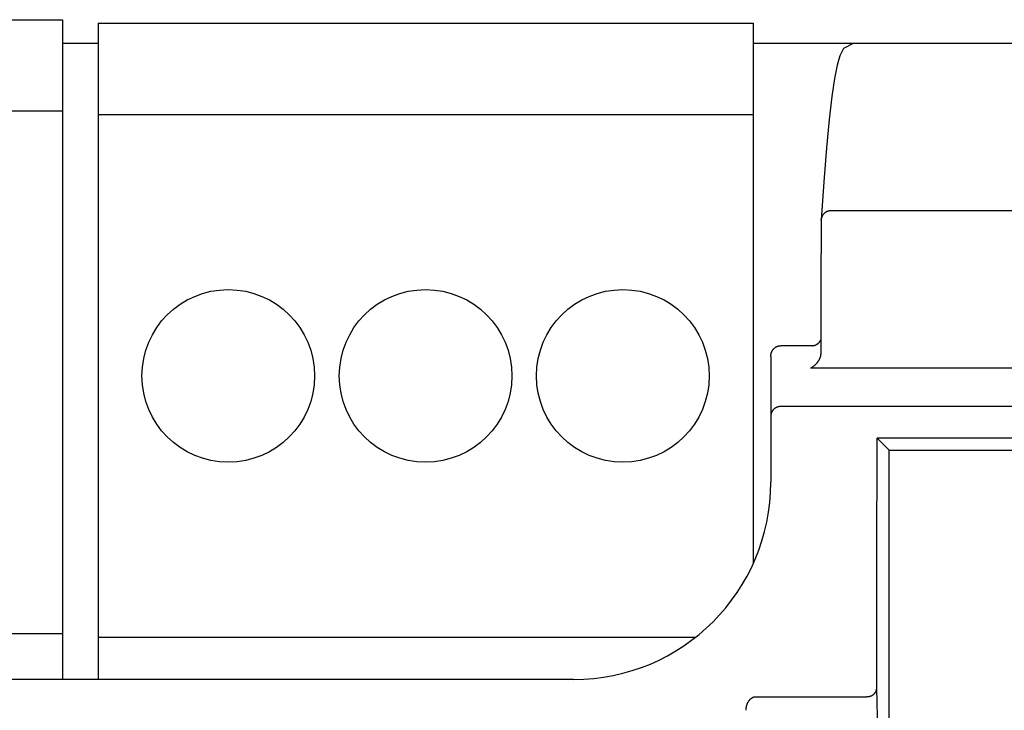
# Model space of a CAD drawing. Extents: x 0 to 594, y 0 to 420.
# Drawn here: x 145 to 165, y 314 to 328 of the extents above; entities that cross this region are included whole.
import ezdxf

# ---------------------------------------------------------------- set-up
doc = ezdxf.new("R2010")
doc.units = 0
doc.header["$LTSCALE"] = 32.67
doc.layers.add('20000_FRONT_O', color=7, linetype='CONTINUOUS')

msp = doc.modelspace()

# ---------------------------------------------------------------- linework, layer by layer
at = {"layer": '20000_FRONT_O', "color": 7, "linetype": 'CONTINUOUS'}
for p, q in [((64.643, 328.309), (145.923, 328.309)), ((145.923, 328.309), (145.923, 314.929)), ((146.643, 328.236), (146.643, 314.929)), ((146.643, 328.236), (159.923, 328.236)), ((159.923, 328.236), (159.923, 317.276)), ((146.643, 327.829), (145.923, 327.829)), ((170.183, 327.829), (159.923, 327.829)), ((161.953, 327.829), (161.755, 327.725)), ((161.755, 327.725), (161.68, 327.578)), ((161.626, 327.385), (161.574, 327.113)), ((161.68, 327.578), (161.626, 327.385)), ((161.574, 327.113), (161.521, 326.749)), ((161.521, 326.749), (161.467, 326.283)), ((64.643, 326.459), (145.923, 326.459)), ((146.643, 326.386), (159.923, 326.386)), ((161.467, 326.283), (161.412, 325.707)), ((161.412, 325.707), (161.357, 325.019)), ((161.357, 325.019), (161.303, 324.253)), ((170.183, 324.434), (161.503, 324.434)), ((161.303, 324.241), (161.304, 324.255)), ((161.118, 321.698), (160.483, 321.698)), ((160.283, 321.482), (160.283, 318.929)), ((161.295, 321.548), (161.295, 321.532)), ((168.183, 321.24), (161.088, 321.24)), ((168.183, 320.464), (160.483, 320.464)), ((162.439, 319.823), (162.438, 319.824)), ((162.439, 319.822), (162.439, 319.823)), ((162.439, 319.822), (162.683, 319.579)), ((165.726, 319.822), (162.439, 319.822)), ((162.683, 295.079), (162.683, 319.579)), ((162.683, 319.579), (165.483, 319.579)), ((65.729, 315.859), (145.923, 315.859)), ((146.643, 315.786), (158.753, 315.786)), ((156.283, 314.929), (68.283, 314.929)), ((159.983, 314.581), (162.23, 314.581))]:
    msp.add_line(p, q, dxfattribs=at)
for points in [[(161.503, 324.434), (161.498, 324.434), (161.494, 324.433), (161.489, 324.433), (161.484, 324.433), (161.48, 324.432), (161.475, 324.432), (161.47, 324.431), (161.465, 324.43), (161.461, 324.429), (161.456, 324.428), (161.451, 324.427), (161.447, 324.426), (161.442, 324.425), (161.438, 324.423), (161.433, 324.422), (161.429, 324.42), (161.424, 324.418), (161.42, 324.416), (161.416, 324.415), (161.411, 324.412), (161.407, 324.41), (161.403, 324.408), (161.399, 324.406), (161.395, 324.403), (161.391, 324.401), (161.387, 324.398), (161.383, 324.396), (161.379, 324.393), (161.376, 324.39), (161.372, 324.387), (161.368, 324.384), (161.365, 324.381), (161.361, 324.378), (161.358, 324.374), (161.355, 324.371), (161.352, 324.367), (161.349, 324.364), (161.346, 324.36), (161.343, 324.357), (161.34, 324.353), (161.337, 324.349), (161.335, 324.345), (161.332, 324.341), (161.33, 324.337), (161.327, 324.333), (161.325, 324.329), (161.323, 324.325), (161.321, 324.321), (161.319, 324.317), (161.317, 324.313), (161.316, 324.308), (161.314, 324.304), (161.313, 324.3), (161.311, 324.295), (161.31, 324.291), (161.309, 324.287), (161.308, 324.282), (161.307, 324.278), (161.306, 324.273), (161.305, 324.269), (161.305, 324.264), (161.304, 324.26), (161.304, 324.255)], [(161.303, 324.24), (161.299, 322.895), (161.295, 321.548)], [(161.308, 324.249), (161.308, 324.249), (161.308, 324.249), (161.308, 324.249), (161.307, 324.248), (161.307, 324.248), (161.307, 324.248), (161.307, 324.248), (161.307, 324.248), (161.307, 324.248), (161.307, 324.248), (161.307, 324.248), (161.306, 324.248), (161.306, 324.247), (161.306, 324.247), (161.306, 324.247), (161.306, 324.247), (161.306, 324.247), (161.306, 324.247), (161.306, 324.247), (161.305, 324.247), (161.305, 324.246), (161.305, 324.246), (161.305, 324.246), (161.305, 324.246), (161.305, 324.246), (161.305, 324.246), (161.305, 324.246), (161.305, 324.245), (161.304, 324.245), (161.304, 324.245), (161.304, 324.245), (161.304, 324.245), (161.304, 324.245), (161.304, 324.245), (161.304, 324.244), (161.304, 324.244), (161.304, 324.244), (161.304, 324.244), (161.304, 324.244), (161.304, 324.244), (161.303, 324.244), (161.303, 324.243), (161.303, 324.243), (161.303, 324.243), (161.303, 324.243), (161.303, 324.243), (161.303, 324.243), (161.303, 324.242), (161.303, 324.242), (161.303, 324.242), (161.303, 324.242), (161.303, 324.242), (161.303, 324.242), (161.303, 324.241), (161.303, 324.241), (161.303, 324.241), (161.303, 324.241)], [(161.118, 321.698), (161.122, 321.698), (161.126, 321.698), (161.13, 321.699), (161.134, 321.699), (161.138, 321.699), (161.142, 321.7), (161.146, 321.7), (161.15, 321.701), (161.154, 321.702), (161.158, 321.703), (161.162, 321.704), (161.166, 321.705), (161.17, 321.706), (161.174, 321.707), (161.178, 321.708), (161.181, 321.71), (161.185, 321.711), (161.189, 321.712), (161.193, 321.714), (161.197, 321.716), (161.2, 321.718), (161.204, 321.719), (161.208, 321.721), (161.212, 321.723), (161.215, 321.726), (161.219, 321.728), (161.222, 321.73), (161.226, 321.732), (161.229, 321.735), (161.233, 321.737), (161.236, 321.74), (161.239, 321.742), (161.242, 321.745), (161.246, 321.748), (161.249, 321.751), (161.252, 321.754), (161.255, 321.756), (161.258, 321.759), (161.261, 321.763), (161.264, 321.766), (161.267, 321.77), (161.27, 321.773), (161.272, 321.777), (161.275, 321.78), (161.278, 321.784), (161.28, 321.788), (161.283, 321.791), (161.285, 321.795), (161.288, 321.799), (161.29, 321.803), (161.292, 321.807), (161.294, 321.811), (161.296, 321.815), (161.298, 321.819)], [(160.283, 321.482), (160.283, 321.488), (160.283, 321.493), (160.283, 321.498), (160.284, 321.504), (160.284, 321.509), (160.285, 321.514), (160.286, 321.52), (160.287, 321.525), (160.288, 321.53), (160.289, 321.536), (160.29, 321.541), (160.292, 321.546), (160.293, 321.552), (160.295, 321.557), (160.297, 321.562), (160.299, 321.567), (160.301, 321.572), (160.303, 321.577), (160.305, 321.581), (160.307, 321.586), (160.31, 321.591), (160.312, 321.595), (160.315, 321.6), (160.318, 321.604), (160.32, 321.609), (160.323, 321.613), (160.326, 321.617), (160.33, 321.622), (160.333, 321.626), (160.336, 321.63), (160.34, 321.634), (160.343, 321.637), (160.347, 321.641), (160.35, 321.644), (160.354, 321.648), (160.358, 321.651), (160.362, 321.654), (160.365, 321.657), (160.369, 321.66), (160.373, 321.663), (160.377, 321.666), (160.382, 321.669), (160.386, 321.671), (160.39, 321.674), (160.394, 321.676), (160.399, 321.678), (160.403, 321.681), (160.408, 321.683), (160.412, 321.685), (160.417, 321.686), (160.421, 321.688), (160.426, 321.689), (160.43, 321.691), (160.435, 321.692), (160.44, 321.693), (160.444, 321.694), (160.449, 321.695), (160.454, 321.696), (160.459, 321.697), (160.463, 321.697), (160.468, 321.698), (160.473, 321.698), (160.478, 321.698), (160.483, 321.698)], [(161.277, 321.451), (161.274, 321.443), (161.271, 321.436), (161.268, 321.429), (161.264, 321.421), (161.26, 321.413), (161.256, 321.406), (161.252, 321.398), (161.247, 321.391), (161.243, 321.383), (161.238, 321.375), (161.232, 321.368), (161.227, 321.36), (161.223, 321.355), (161.218, 321.349), (161.214, 321.344), (161.209, 321.338), (161.205, 321.333), (161.2, 321.327), (161.195, 321.322), (161.19, 321.316), (161.184, 321.311), (161.179, 321.306), (161.173, 321.3), (161.168, 321.295), (161.162, 321.29), (161.156, 321.285), (161.15, 321.28), (161.144, 321.275), (161.137, 321.27), (161.131, 321.266), (161.124, 321.261), (161.117, 321.257), (161.111, 321.253), (161.106, 321.25), (161.1, 321.246), (161.094, 321.243), (161.088, 321.24)], [(161.286, 321.48), (161.286, 321.478), (161.286, 321.476), (161.285, 321.474), (161.284, 321.473), (161.284, 321.471), (161.283, 321.469), (161.283, 321.467), (161.282, 321.465), (161.282, 321.463), (161.281, 321.462), (161.28, 321.46), (161.28, 321.458), (161.279, 321.456), (161.279, 321.454), (161.278, 321.453), (161.277, 321.451)], [(161.295, 321.532), (161.295, 321.529), (161.294, 321.526), (161.294, 321.524), (161.294, 321.521), (161.294, 321.518), (161.293, 321.515), (161.293, 321.512), (161.293, 321.51), (161.292, 321.507), (161.292, 321.505), (161.291, 321.502), (161.291, 321.5), (161.29, 321.497), (161.29, 321.495), (161.289, 321.492), (161.289, 321.49), (161.288, 321.487), (161.288, 321.485), (161.287, 321.482), (161.286, 321.48)], [(160.483, 320.464), (160.478, 320.464), (160.473, 320.464), (160.468, 320.464), (160.463, 320.463), (160.458, 320.463), (160.454, 320.462), (160.449, 320.462), (160.444, 320.461), (160.439, 320.46), (160.433, 320.458), (160.428, 320.457), (160.423, 320.456), (160.418, 320.454), (160.413, 320.452), (160.409, 320.451), (160.404, 320.449), (160.399, 320.447), (160.395, 320.445), (160.39, 320.443), (160.386, 320.44), (160.382, 320.438), (160.377, 320.435), (160.373, 320.433), (160.369, 320.43), (160.365, 320.427), (160.361, 320.425), (160.357, 320.422), (160.354, 320.419), (160.35, 320.416), (160.346, 320.412), (160.343, 320.409), (160.339, 320.406), (160.336, 320.403), (160.333, 320.399), (160.33, 320.396), (160.327, 320.392), (160.324, 320.388), (160.321, 320.385), (160.318, 320.381), (160.315, 320.377), (160.313, 320.373), (160.31, 320.369), (160.308, 320.365), (160.305, 320.361), (160.303, 320.357), (160.301, 320.353), (160.299, 320.348), (160.297, 320.344), (160.296, 320.34), (160.294, 320.335), (160.292, 320.331), (160.291, 320.327), (160.29, 320.322), (160.288, 320.318), (160.287, 320.313), (160.286, 320.308), (160.285, 320.304), (160.285, 320.299), (160.284, 320.294), (160.283, 320.29), (160.283, 320.285), (160.283, 320.28), (160.283, 320.276), (160.283, 320.271)], [(162.43, 314.752), (162.434, 317.288), (162.438, 319.824)], [(162.23, 314.581), (162.236, 314.582), (162.241, 314.582), (162.247, 314.582), (162.252, 314.583), (162.258, 314.583), (162.264, 314.584), (162.269, 314.585), (162.274, 314.586), (162.279, 314.587), (162.284, 314.588), (162.289, 314.589), (162.294, 314.591), (162.299, 314.592), (162.304, 314.594), (162.308, 314.596), (162.313, 314.597), (162.317, 314.599), (162.322, 314.601), (162.326, 314.603), (162.331, 314.605), (162.335, 314.608), (162.339, 314.61), (162.343, 314.612), (162.347, 314.615), (162.351, 314.617), (162.355, 314.62), (162.358, 314.622), (162.362, 314.625), (162.366, 314.628), (162.369, 314.631), (162.373, 314.634), (162.376, 314.637), (162.379, 314.64), (162.382, 314.643), (162.385, 314.646), (162.388, 314.649), (162.391, 314.652), (162.394, 314.656), (162.397, 314.659), (162.399, 314.663), (162.402, 314.666), (162.404, 314.67), (162.406, 314.673), (162.409, 314.677), (162.411, 314.68), (162.413, 314.684), (162.415, 314.688), (162.416, 314.692), (162.418, 314.696), (162.42, 314.699), (162.421, 314.703), (162.423, 314.707), (162.424, 314.711), (162.425, 314.715), (162.426, 314.719), (162.427, 314.723), (162.428, 314.727), (162.428, 314.731), (162.429, 314.736), (162.429, 314.74), (162.43, 314.744), (162.43, 314.748), (162.43, 314.752)], [(162.411, 299.344), (162.434, 300.037), (162.454, 300.935), (162.471, 302.011), (162.485, 303.235), (162.495, 304.575), (162.501, 305.993), (162.503, 307.45), (162.5, 308.902), (162.493, 310.309), (162.483, 311.632), (162.468, 312.835), (162.451, 313.886), (162.43, 314.752)], [(159.783, 314.305), (159.783, 314.312), (159.783, 314.32), (159.783, 314.328), (159.784, 314.336), (159.784, 314.343), (159.785, 314.351), (159.786, 314.36), (159.788, 314.368), (159.789, 314.376), (159.791, 314.384), (159.793, 314.393), (159.794, 314.4), (159.796, 314.407), (159.799, 314.415), (159.801, 314.422), (159.803, 314.429), (159.806, 314.435), (159.808, 314.441), (159.811, 314.448), (159.813, 314.454), (159.816, 314.46), (159.82, 314.467), (159.823, 314.473), (159.827, 314.48), (159.831, 314.486), (159.834, 314.492), (159.838, 314.497), (159.842, 314.503), (159.846, 314.508), (159.85, 314.513), (159.854, 314.518), (159.858, 314.522), (159.862, 314.527), (159.867, 314.531), (159.871, 314.535), (159.876, 314.539), (159.881, 314.543), (159.885, 314.547), (159.89, 314.551), (159.896, 314.554), (159.901, 314.558), (159.906, 314.56), (159.91, 314.563), (159.915, 314.565), (159.92, 314.568), (159.924, 314.57), (159.929, 314.572), (159.933, 314.573), (159.938, 314.575), (159.943, 314.576), (159.947, 314.577), (159.952, 314.578), (159.957, 314.579), (159.962, 314.58), (159.967, 314.581), (159.972, 314.581), (159.977, 314.581), (159.983, 314.581)]]:
    msp.add_lwpolyline(points, dxfattribs=at)
for centre in [(149.283, 321.086), (153.283, 321.086), (157.283, 321.086)]:
    msp.add_circle(centre, 1.75, dxfattribs=at)
msp.add_arc((156.283, 318.929), 4, 270.0001, 359.9999, dxfattribs=at)

doc.saveas('drawing.dxf')
